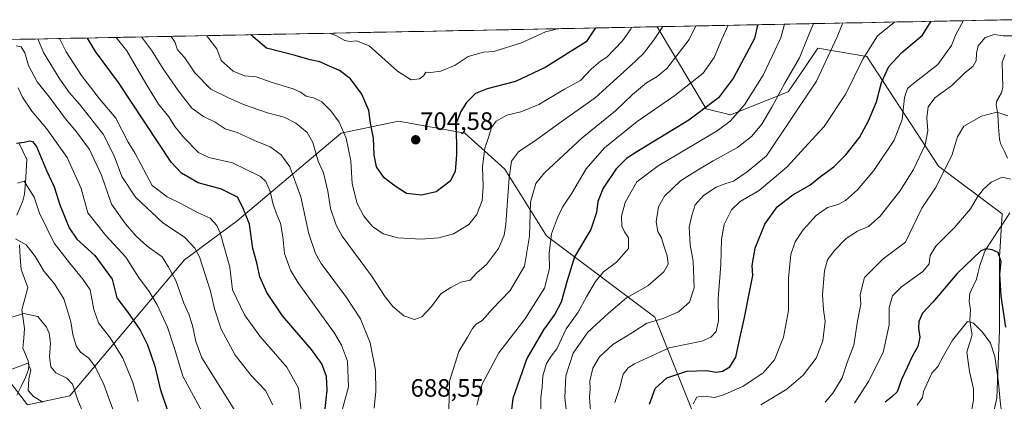
# Model space of a CAD drawing. Units: metres. Extents: x 634602 to 638057, y 4736686 to 4739066.
# Drawn here: x 635401 to 635793, y 4738871 to 4739023 of the extents above; entities that cross this region are included whole.
import ezdxf
from ezdxf.enums import TextEntityAlignment as Align

# ---------------------------------------------------------------- set-up
doc = ezdxf.new("R2010")
doc.units = ezdxf.units.M
doc.header["$MEASUREMENT"] = 0
for name, color, linetype, lineweight in [('Arbolado forestal CxS', 92, 'Continuous', 0), ('Carátula', 7, 'Continuous', 5), ('Corriente natural lineal', 142, 'Continuous', 13), ('Curva de nivel maestra', 36, 'Continuous', 30), ('Curva de nivel normal', 36, 'Continuous', 0), ('Matorral CxS', 135, 'Continuous', 0), ('Municipio CxS', 142, 'Continuous', 0), ('Punto de cota en terreno', 7, 'Continuous', 0), ('Rótulo de punto de cota en terreno', 19, 'Continuous', 0)]:
    doc.layers.add(name, color=color, linetype=linetype, lineweight=lineweight)
doc.styles.add('Arial', font='txt', dxfattribs={"height": 0.2})

# ---------------------------------------------------------------- blocks, each defined once
blk = doc.blocks.new('*U151')
at = {"layer": 'Arbolado forestal CxS', "color": 92, "linetype": 'Continuous', "lineweight": 0}
blk.add_polyline3d([(635796.07, 4738657.92, 601.63), (635787.95, 4738657.09, 599.3), (635787.95, 4738657.09, 599.3), (635792.78, 4738699.8, 603.26), (635792.78, 4738743.57, 605.96), (635781.96, 4738747.33, 603.91), (635765.13, 4738792.19, 607.42), (635770.72, 4738812.73, 610.28), (635784.49, 4738835.49, 617.03), (635785.24, 4738849.49, 616.96), (635790.25, 4738871.8, 620.72), (635791.33, 4738898.83, 624.04), (635791.34, 4738928.02, 626.06), (635792.42, 4738945.31, 627.16), (635767.02, 4738964.23, 634.72), (635738.4, 4739008.02, 652.39), (635718.96, 4739011.26, 660.82), (635713.72, 4739003.65, 661.32), (635707.07, 4738993.96, 661.33), (635684.05, 4738984.69, 668.89), (635674.44, 4738987.09, 672.93), (635654.84, 4739019.86, 689.12), (635793.73, 4739022.61, 640.87)], dxfattribs=at)
blk = doc.blocks.new('*U155')
at = {"layer": 'Matorral CxS', "color": 135, "linetype": 'Continuous', "lineweight": 0}
for points in [[(635691.36, 4738810.4, 635.26), (635653.99, 4738904.08, 658.79), (635610.71, 4738936.56, 679.38), (635594.15, 4738963.04, 689.39), (635578.25, 4738977.47, 697.37), (635551.8, 4738982.28, 704.06), (635549.22, 4738981.74, 703.44), (635528.95, 4738977.47, 694.99), (635487.51, 4738942.53, 673.61), (635466.43, 4738926.94, 662.95), (635420.74, 4738872.8, 634.44), (635403.91, 4738869.19, 627.21), (635395.49, 4738880.02, 628.23)], [(635342.55, 4739013.69, 684.39), (635654.84, 4739019.86, 689.12), (635674.44, 4738987.09, 672.93), (635684.05, 4738984.69, 668.89), (635707.07, 4738993.96, 661.33), (635713.72, 4739003.65, 661.32), (635718.96, 4739011.26, 660.82), (635738.4, 4739008.02, 652.39), (635767.02, 4738964.23, 634.72), (635792.42, 4738945.31, 627.16), (635791.34, 4738928.02, 626.06), (635791.33, 4738898.83, 624.04), (635790.25, 4738871.8, 620.72), (635785.24, 4738849.49, 616.96)]]:
    blk.add_polyline3d(points, dxfattribs=at)
blk = doc.blocks.new('*U170')
at = {"layer": 'Curva de nivel normal', "color": 36, "linetype": 'Continuous', "lineweight": 0}
for points in [[(635796.73, 4739016.27, 640), (635792.82, 4739016.21, 640), (635789.26, 4739016.7, 640), (635785.57, 4739015.58, 640), (635782.86, 4739012.31, 640), (635782.12, 4739009.34, 640), (635782.09, 4739006.31, 640), (635780.82, 4739004.08, 640), (635777.44, 4739001.41, 640), (635772.2, 4738996.28, 640), (635765.62, 4738991.57, 640), (635762.89, 4738987.89, 640), (635762.4, 4738983.5, 640), (635762.77, 4738978.36, 640), (635761.73, 4738972.76, 640), (635757.09, 4738962.94, 640), (635751.63, 4738954.27, 640), (635743.72, 4738944.36, 640), (635739.1, 4738940.27, 640), (635734.7, 4738938.38, 640), (635730.24, 4738935.5, 640), (635725.37, 4738930.55, 640), (635722.78, 4738926.93, 640), (635721.56, 4738922.55, 640), (635720.8, 4738913.18, 640), (635721.18, 4738907.02, 640), (635721.81, 4738902.54, 640), (635720.96, 4738894.72, 640), (635718.29, 4738887.74, 640), (635713.09, 4738881.03, 640), (635706.59, 4738875.47, 640), (635696.2, 4738869.14, 640)], [(635439.56, 4738863.08, 640), (635434.36, 4738877.22, 640), (635431.05, 4738884.19, 640), (635428.29, 4738887.78, 640), (635425.04, 4738890.19, 640), (635423.24, 4738892.64, 640), (635421.97, 4738897.19, 640), (635421.13, 4738902.28, 640), (635419.54, 4738907.5, 640), (635418.37, 4738911.41, 640), (635414.67, 4738917.46, 640), (635410.52, 4738922.32, 640), (635407.06, 4738928.2, 640), (635403.38, 4738932.92, 640), (635399.12, 4738935.29, 640)]]:
    blk.add_polyline3d(points, dxfattribs=at)
blk = doc.blocks.new('*U171')
at = {"layer": 'Curva de nivel normal', "color": 36, "linetype": 'Continuous', "lineweight": 0}
for points in [[(635395.58, 4738903.44, 635), (635402.4, 4738905.56, 635), (635407.99, 4738904.34, 635), (635411.4, 4738900.1, 635), (635412.58, 4738897.79, 635), (635413.01, 4738893.74, 635), (635412.69, 4738888.34, 635), (635413.14, 4738884.38, 635), (635415.2, 4738881.94, 635), (635419.5, 4738879.75, 635), (635421.82, 4738877.44, 635), (635423.81, 4738871.4, 635), (635428.34, 4738860.3, 635)], [(635721.81, 4738870.26, 635), (635724.91, 4738873.77, 635), (635728.62, 4738879.93, 635), (635730.66, 4738886.09, 635), (635733.24, 4738892.96, 635), (635734.78, 4738902.58, 635), (635736.13, 4738909.3, 635), (635735.85, 4738913.09, 635), (635737.55, 4738919.98, 635), (635745.03, 4738927.31, 635), (635753.86, 4738933.98, 635), (635756.91, 4738940.37, 635), (635760.44, 4738947.54, 635), (635765.78, 4738955.7, 635), (635772.4, 4738968.49, 635), (635774.65, 4738976.02, 635), (635777.1, 4738980.25, 635), (635784.14, 4738984.18, 635), (635790.26, 4738985.79, 635), (635794.61, 4738984.32, 635)]]:
    blk.add_polyline3d(points, dxfattribs=at)
blk = doc.blocks.new('*U174')
at = {"layer": 'Curva de nivel normal', "color": 36, "linetype": 'Continuous', "lineweight": 0}
blk.add_polyline3d([(635657.09, 4739019.9, 690), (635653.38, 4739014.43, 690), (635649.41, 4739009.2, 690), (635644.35, 4739004.41, 690), (635637.46, 4738998.21, 690), (635630.19, 4738991.47, 690), (635617.48, 4738982.69, 690), (635606.93, 4738974.98, 690), (635599.58, 4738969.98, 690), (635596.76, 4738966.28, 690), (635595.88, 4738959.68, 690), (635594.6, 4738941.24, 690), (635593.85, 4738936.85, 690), (635591.65, 4738931.45, 690), (635586.86, 4738925.11, 690), (635582.97, 4738921.78, 690), (635580.38, 4738918.84, 690), (635576.64, 4738918.04, 690), (635572.61, 4738915.92, 690), (635568.7, 4738913.37, 690), (635564.96, 4738908.37, 690), (635561.03, 4738904.31, 690), (635558.15, 4738903.2, 690), (635553.86, 4738904.63, 690), (635549.48, 4738908.34, 690), (635546.42, 4738912.28, 690), (635540.97, 4738920.6, 690), (635529.38, 4738936.44, 690), (635526.92, 4738940.82, 690), (635524.69, 4738947.4, 690), (635523.59, 4738954.34, 690), (635521.87, 4738961.62, 690), (635519.81, 4738966.29, 690), (635517.62, 4738973.76, 690), (635515.34, 4738977.77, 690), (635510.82, 4738981.42, 690), (635506.21, 4738983.8, 690), (635499.59, 4738985.57, 690), (635489.94, 4738988.83, 690), (635483.98, 4738991.55, 690), (635476.96, 4738994.98, 690), (635470.64, 4739001.43, 690), (635466.63, 4739007.42, 690), (635463.71, 4739010.68, 690), (635462.63, 4739013.87, 690), (635461.2, 4739016.03, 690)], dxfattribs=at)
blk = doc.blocks.new('*U176')
at = {"layer": 'Curva de nivel normal', "color": 36, "linetype": 'Continuous', "lineweight": 0}
for points in [[(635717.15, 4739021.09, 665), (635714.92, 4739015.65, 665), (635711.65, 4739007.53, 665), (635705.71, 4738997.4, 665), (635700.6, 4738987.84, 665), (635696.6, 4738981.01, 665), (635692.51, 4738976.18, 665), (635686.91, 4738971.76, 665), (635677.15, 4738966.42, 665), (635670.29, 4738962.29, 665), (635664.21, 4738958.46, 665), (635657.75, 4738952.34, 665), (635655.44, 4738948.15, 665), (635654.42, 4738942.16, 665), (635655.18, 4738938.32, 665), (635656.56, 4738935.76, 665), (635657.62, 4738932.18, 665), (635658.9, 4738928.58, 665), (635659.22, 4738925.22, 665), (635657.58, 4738922.24, 665), (635651.2, 4738916.6, 665), (635642.64, 4738911.76, 665), (635635.51, 4738905.76, 665), (635627.28, 4738898.09, 665), (635621.4, 4738889.76, 665), (635618.42, 4738880.76, 665), (635618.04, 4738872.09, 665), (635619.62, 4738858.1, 665)], [(635501.62, 4738869.11, 665), (635498.79, 4738874.94, 665), (635493, 4738880.88, 665), (635486.63, 4738889.02, 665), (635481.02, 4738899.3, 665), (635478.4, 4738907.38, 665), (635476.89, 4738914.42, 665), (635472.42, 4738928.13, 665), (635470.57, 4738931.57, 665), (635466.44, 4738935.93, 665), (635457.89, 4738941.7, 665), (635446.88, 4738951.91, 665), (635441.5, 4738960.2, 665), (635438.4, 4738968.35, 665), (635434.01, 4738977.06, 665), (635424.55, 4738989.01, 665), (635420.57, 4738993.55, 665), (635416.84, 4738999.02, 665), (635410.2, 4739009.62, 665), (635408.05, 4739014.98, 665)]]:
    blk.add_polyline3d(points, dxfattribs=at)
blk = doc.blocks.new('*U177')
at = {"layer": 'Curva de nivel normal', "color": 36, "linetype": 'Continuous', "lineweight": 0}
for points in [[(635670.3, 4739020.17, 685), (635667.58, 4739014.71, 685), (635658.67, 4739003.25, 685), (635654.9, 4739000.08, 685), (635650.59, 4738997.54, 685), (635644.99, 4738992.85, 685), (635638.27, 4738986.28, 685), (635624.93, 4738975.61, 685), (635617.6, 4738968.66, 685), (635609.93, 4738961.64, 685), (635606.49, 4738957.36, 685), (635604.44, 4738949.92, 685), (635603.93, 4738936.4, 685), (635601.95, 4738924.39, 685), (635596.29, 4738914.68, 685), (635589.3, 4738907.39, 685), (635585.06, 4738902.8, 685), (635582.76, 4738901.3, 685), (635581.25, 4738899.64, 685), (635579.28, 4738896.09, 685), (635575.88, 4738890.42, 685), (635572.12, 4738878.64, 685), (635571.77, 4738866.83, 685)], [(635542.01, 4738867.85, 685), (635542.75, 4738874.68, 685), (635542.61, 4738883.03, 685), (635540.45, 4738893.93, 685), (635536.66, 4738903.5, 685), (635531.06, 4738911.98, 685), (635520.92, 4738925.55, 685), (635518.63, 4738929.55, 685), (635516, 4738937.31, 685), (635512.85, 4738952.12, 685), (635508.48, 4738963.96, 685), (635505.06, 4738968.87, 685), (635500.56, 4738972.04, 685), (635494.35, 4738974.5, 685), (635487.42, 4738977.67, 685), (635482.68, 4738979.18, 685), (635478.65, 4738981.79, 685), (635474.09, 4738984.14, 685), (635469.39, 4738987.47, 685), (635463.96, 4738994.46, 685), (635457.98, 4739003.14, 685), (635453.3, 4739010.48, 685), (635449.28, 4739015.8, 685)]]:
    blk.add_polyline3d(points, dxfattribs=at)
blk = doc.blocks.new('*U180')
at = {"layer": 'Curva de nivel normal', "color": 36, "linetype": 'Continuous', "lineweight": 0}
blk.add_polyline3d([(635644.75, 4739019.66, 695), (635644.31, 4739018.8, 695), (635641.1, 4739014.19, 695), (635634.83, 4739007.69, 695), (635632.27, 4739006.12, 695), (635628.6, 4739002.98, 695), (635624.35, 4738998.45, 695), (635617.93, 4738994.98, 695), (635607.68, 4738988.84, 695), (635600.6, 4738986, 695), (635594.9, 4738984.6, 695), (635590.76, 4738982.2, 695), (635588.79, 4738979.65, 695), (635587.75, 4738976.06, 695), (635586.16, 4738971.49, 695), (635585.29, 4738964.21, 695), (635585.55, 4738956.03, 695), (635585.08, 4738950.56, 695), (635583.03, 4738945.03, 695), (635579.8, 4738941.04, 695), (635573.68, 4738937.35, 695), (635567.88, 4738935.7, 695), (635560.78, 4738935.18, 695), (635551.57, 4738935.72, 695), (635545.66, 4738937.27, 695), (635541.45, 4738940.24, 695), (635538, 4738944.42, 695), (635535.28, 4738949.44, 695), (635533.31, 4738957.2, 695), (635532.74, 4738966.42, 695), (635530.88, 4738975.5, 695), (635528.08, 4738981.81, 695), (635524.82, 4738986.37, 695), (635521.23, 4738989.95, 695), (635518.33, 4738991.42, 695), (635514.95, 4738992.16, 695), (635512.74, 4738993.84, 695), (635509.74, 4738995.14, 695), (635501.44, 4738997.67, 695), (635495.1, 4738999.85, 695), (635490.33, 4739000.34, 695), (635485.86, 4739002.15, 695), (635481.04, 4739006.34, 695), (635479.39, 4739010.99, 695), (635475.22, 4739016.31, 695)], dxfattribs=at)
blk = doc.blocks.new('*U185')
at = {"layer": 'Curva de nivel normal', "color": 36, "linetype": 'Continuous', "lineweight": 0}
for points in [[(635396.57, 4738883.05, 630), (635404.06, 4738885.83, 630), (635405.19, 4738883.14, 630), (635404.47, 4738879.4, 630), (635404.2, 4738874.84, 630), (635406.3, 4738872.56, 630), (635410.06, 4738870.22, 630)], [(635733.51, 4738869.86, 630), (635739.14, 4738878.53, 630), (635744.95, 4738890.09, 630), (635747.36, 4738901.09, 630), (635747.38, 4738907.92, 630), (635748.65, 4738912.58, 630), (635752.26, 4738916.2, 630), (635760.72, 4738922.35, 630), (635763.3, 4738925.37, 630), (635763.72, 4738928.75, 630), (635765.95, 4738932.36, 630), (635773.36, 4738939.9, 630), (635779.78, 4738947.29, 630), (635782.59, 4738952.1, 630), (635784.78, 4738955.05, 630), (635788.01, 4738957.96, 630), (635792.35, 4738959.92, 630), (635795.85, 4738959.08, 630)]]:
    blk.add_polyline3d(points, dxfattribs=at)
blk = doc.blocks.new('*U189')
at = {"layer": 'Curva de nivel normal', "color": 36, "linetype": 'Continuous', "lineweight": 0}
for points in [[(635728.94, 4739021.33, 660), (635728.56, 4739020.71, 660), (635726.66, 4739015.88, 660), (635718.42, 4738998.16, 660), (635698.41, 4738968.47, 660), (635690.76, 4738962.01, 660), (635685.26, 4738958.35, 660), (635682.27, 4738957.4, 660), (635678.34, 4738955.86, 660), (635673.4, 4738952.58, 660), (635670.05, 4738948.87, 660), (635668.76, 4738944.59, 660), (635667.7, 4738939.96, 660), (635668.09, 4738932.88, 660), (635669.29, 4738926.42, 660), (635669.58, 4738915.76, 660), (635667.79, 4738910.09, 660), (635663.38, 4738906.26, 660), (635656.81, 4738903.46, 660), (635650.78, 4738901.67, 660), (635644.99, 4738897.96, 660), (635637.26, 4738893.18, 660), (635631.96, 4738888.28, 660), (635629.28, 4738883.76, 660), (635628.07, 4738878.72, 660), (635628.15, 4738875.59, 660), (635627.9, 4738872.05, 660), (635628.27, 4738866.98, 660)], [(635488.58, 4738863.74, 660), (635473.37, 4738887.84, 660), (635470.94, 4738894.41, 660), (635469.65, 4738900.79, 660), (635468.21, 4738905.36, 660), (635466.22, 4738909.7, 660), (635463, 4738918.76, 660), (635460.07, 4738924.09, 660), (635457.54, 4738928.16, 660), (635451.64, 4738932.45, 660), (635447.01, 4738936.48, 660), (635442.94, 4738941.37, 660), (635437.42, 4738949.09, 660), (635433.41, 4738960.73, 660), (635428.56, 4738970.9, 660), (635423.44, 4738977.99, 660), (635418.98, 4738983.17, 660), (635413.12, 4738991.26, 660), (635407.68, 4738997.93, 660), (635404.31, 4739004.46, 660), (635402.8, 4739009.48, 660), (635401.4, 4739011.84, 660), (635399.4, 4739012.3, 660)]]:
    blk.add_polyline3d(points, dxfattribs=at)
blk = doc.blocks.new('*U191')
at = {"layer": 'Curva de nivel normal', "color": 36, "linetype": 'Continuous', "lineweight": 0}
for points in [[(635776.95, 4739022.28, 645), (635773.95, 4739016.81, 645), (635772.27, 4739012.32, 645), (635766.71, 4739004.75, 645), (635756.48, 4738996.9, 645), (635754.73, 4738995.24, 645), (635753.51, 4738991.67, 645), (635752.5, 4738982.9, 645), (635749.29, 4738974.61, 645), (635741.26, 4738962.56, 645), (635734.72, 4738954.8, 645), (635729.94, 4738950.63, 645), (635727.04, 4738949.08, 645), (635722.75, 4738947.8, 645), (635718.26, 4738944.63, 645), (635713.11, 4738938.93, 645), (635709.91, 4738934.17, 645), (635708.12, 4738929.13, 645), (635707.19, 4738919.59, 645), (635707.21, 4738906.8, 645), (635705.2, 4738896.09, 645), (635701.65, 4738887.09, 645), (635697.01, 4738881.76, 645), (635689.12, 4738876.58, 645), (635681.68, 4738873.31, 645), (635677.93, 4738872.08, 645), (635673.27, 4738872.61, 645), (635670.69, 4738872.25, 645), (635669.22, 4738869.51, 645)], [(635448.04, 4738870.52, 645), (635445.91, 4738878.12, 645), (635441.94, 4738887.73, 645), (635436.82, 4738895.9, 645), (635432.16, 4738901.79, 645), (635430.3, 4738907.15, 645), (635428.81, 4738915.01, 645), (635426, 4738919.22, 645), (635420.59, 4738925.78, 645), (635414.48, 4738933.63, 645), (635408.71, 4738945.51, 645), (635406.52, 4738951.98, 645), (635404.3, 4738955.57, 645), (635402.53, 4738958.32, 645), (635399.95, 4738957.58, 645)]]:
    blk.add_polyline3d(points, dxfattribs=at)
blk = doc.blocks.new('*U195')
at = {"layer": 'Curva de nivel normal', "color": 36, "linetype": 'Continuous', "lineweight": 0}
blk.add_polyline3d([(635614.7, 4739019.07, 705), (635614.19, 4739018.74, 705), (635610.35, 4739017.86, 705), (635600.81, 4739013.39, 705), (635589.77, 4739009.96, 705), (635585.64, 4739009.7, 705), (635579.51, 4739008.02, 705), (635574.3, 4739004.57, 705), (635568.68, 4739002.18, 705), (635564.51, 4739001.66, 705), (635562.7, 4739001.71, 705), (635561.72, 4739000.24, 705), (635560.18, 4738999.06, 705), (635556.8, 4738998.74, 705), (635551.32, 4739002.09, 705), (635540.05, 4739012.19, 705), (635535.04, 4739014.22, 705), (635532.44, 4739013.99, 705), (635530.4, 4739014.36, 705), (635526.73, 4739016.36, 705), (635524.21, 4739017.28, 705)], dxfattribs=at)
blk = doc.blocks.new('*U196')
at = {"layer": 'Curva de nivel normal', "color": 36, "linetype": 'Continuous', "lineweight": 0}
for points in [[(635400.14, 4738995.56, 655), (635401.91, 4738991.82, 655), (635405.58, 4738986.22, 655), (635411.45, 4738979.24, 655), (635419.71, 4738967.72, 655), (635425.32, 4738955.43, 655), (635427.94, 4738945.74, 655), (635435.06, 4738936.66, 655), (635443.06, 4738928.05, 655), (635448.1, 4738920.04, 655), (635452.36, 4738914.4, 655), (635455.62, 4738909.03, 655), (635459.71, 4738900.08, 655), (635462.47, 4738891.6, 655), (635465.85, 4738880.66, 655), (635473.56, 4738866.4, 655)], [(635638.05, 4738870.14, 655), (635639.8, 4738875.66, 655), (635641.35, 4738881.38, 655), (635643.27, 4738883.97, 655), (635645.84, 4738885.55, 655), (635659.7, 4738891.85, 655), (635672.75, 4738894.58, 655), (635676.31, 4738896.15, 655), (635678.43, 4738898.36, 655), (635679.3, 4738902.76, 655), (635679.15, 4738911.48, 655), (635680.2, 4738925.1, 655), (635680.57, 4738935.19, 655), (635681.65, 4738941.09, 655), (635684.46, 4738946.86, 655), (635687.96, 4738950.22, 655), (635695.52, 4738954.6, 655), (635706.73, 4738963.97, 655), (635715.01, 4738973.18, 655), (635721.4, 4738980.06, 655), (635730.14, 4738993.11, 655), (635736.88, 4739007, 655), (635742.75, 4739016.2, 655), (635749.52, 4739021.73, 655)]]:
    blk.add_polyline3d(points, dxfattribs=at)
blk = doc.blocks.new('*U201')
at = {"layer": 'Curva de nivel normal', "color": 36, "linetype": 'Continuous', "lineweight": 0}
blk.add_polyline3d([(635792.47, 4738863.19, 620), (635791.54, 4738870.68, 620), (635790.96, 4738878, 620), (635789.46, 4738888.44, 620), (635787.69, 4738893.72, 620), (635784.6, 4738898.14, 620), (635780.95, 4738901.76, 620), (635778.59, 4738902.36, 620), (635772.59, 4738894.88, 620), (635769, 4738888.72, 620), (635766.78, 4738884.44, 620), (635764.31, 4738881.76, 620), (635761.1, 4738874.52, 620), (635760.58, 4738872.11, 620), (635758.51, 4738869.08, 620)], dxfattribs=at)
blk = doc.blocks.new('*U202')
at = {"layer": 'Curva de nivel normal', "color": 36, "linetype": 'Continuous', "lineweight": 0}
for points in [[(635683.16, 4739020.42, 680), (635680.66, 4739014.97, 680), (635677.64, 4739007.56, 680), (635673.19, 4739001.42, 680), (635661.93, 4738992.43, 680), (635646.93, 4738982.1, 680), (635633.93, 4738971.58, 680), (635626.6, 4738963.24, 680), (635620.93, 4738953.49, 680), (635617.08, 4738948.01, 680), (635615.15, 4738943.68, 680), (635612.71, 4738937.38, 680), (635611.84, 4738929.66, 680), (635611.97, 4738923.46, 680), (635610.02, 4738915.71, 680), (635602.12, 4738903.32, 680), (635591.8, 4738889.95, 680), (635585.14, 4738877.42, 680), (635583.02, 4738869.09, 680)], [(635529.28, 4738867.1, 680), (635531.83, 4738876.31, 680), (635531.39, 4738886.54, 680), (635529.1, 4738893.01, 680), (635526.21, 4738897.69, 680), (635511.8, 4738917.75, 680), (635508.75, 4738922.84, 680), (635506.3, 4738929.48, 680), (635505.62, 4738936.13, 680), (635504.79, 4738941.6, 680), (635503.4, 4738944.62, 680), (635501.76, 4738949.05, 680), (635500.62, 4738954.25, 680), (635498.84, 4738958.12, 680), (635496.78, 4738960.17, 680), (635485.6, 4738965.67, 680), (635476.11, 4738967.68, 680), (635472.01, 4738969.76, 680), (635466.02, 4738975.82, 680), (635462.58, 4738980.04, 680), (635460.18, 4738983.97, 680), (635456.15, 4738988.94, 680), (635451.1, 4738997.24, 680), (635443.49, 4739010.28, 680), (635439.25, 4739015.6, 680)]]:
    blk.add_polyline3d(points, dxfattribs=at)
blk = doc.blocks.new('*U209')
at = {"layer": 'Curva de nivel normal', "color": 36, "linetype": 'Continuous', "lineweight": 0}
for points in [[(635705.61, 4739020.86, 670), (635704.2, 4739015.44, 670), (635697.16, 4739000.58, 670), (635689.7, 4738988.75, 670), (635683.96, 4738982.28, 670), (635678.75, 4738978.43, 670), (635655.3, 4738964.48, 670), (635646.76, 4738958.1, 670), (635642.15, 4738949.76, 670), (635640.64, 4738944.42, 670), (635640.78, 4738940.42, 670), (635641.82, 4738938.09, 670), (635643.51, 4738935.7, 670), (635643.45, 4738931.43, 670), (635638.66, 4738926.06, 670), (635633.53, 4738922.16, 670), (635630.3, 4738918.35, 670), (635626.69, 4738912.24, 670), (635623.37, 4738906.09, 670), (635618.67, 4738899.42, 670), (635614.94, 4738891.55, 670), (635612.63, 4738888.6, 670), (635610.75, 4738885.62, 670), (635609.34, 4738880.72, 670), (635608.98, 4738876.16, 670), (635608.51, 4738872.09, 670), (635608.48, 4738867.43, 670)], [(635513.05, 4738865.78, 670), (635511.9, 4738875.86, 670), (635507.28, 4738884.16, 670), (635496.48, 4738896.6, 670), (635490.39, 4738905.07, 670), (635485.65, 4738914.94, 670), (635484.48, 4738924.04, 670), (635480.71, 4738937.68, 670), (635479.3, 4738940.65, 670), (635476.66, 4738943.54, 670), (635471.91, 4738945.64, 670), (635464.96, 4738949.46, 670), (635459.54, 4738952.04, 670), (635453.53, 4738956.56, 670), (635446.78, 4738969.34, 670), (635444.08, 4738973.9, 670), (635439.07, 4738983.4, 670), (635432.61, 4738991.14, 670), (635425.38, 4739000.37, 670), (635419.29, 4739009.8, 670), (635416.66, 4739015.15, 670)]]:
    blk.add_polyline3d(points, dxfattribs=at)
blk = doc.blocks.new('*U213')
at = {"layer": 'Curva de nivel maestra', "color": 36, "linetype": 'Continuous', "lineweight": 30}
blk.add_polyline3d([(635793.84, 4738900.09, 625), (635791.94, 4738912.48, 625), (635791.52, 4738921.22, 625), (635791.96, 4738926.17, 625), (635790.85, 4738929.83, 625), (635788.42, 4738930.99, 625), (635785.9, 4738931.36, 625), (635783.92, 4738930.52, 625), (635774.45, 4738921.51, 625), (635764.74, 4738910.09, 625), (635760.6, 4738905.76, 625), (635759.14, 4738902.42, 625), (635759.04, 4738899.76, 625), (635759.64, 4738896.17, 625), (635758.74, 4738892.42, 625), (635756.36, 4738888.17, 625), (635754.53, 4738884.01, 625), (635752.3, 4738879.33, 625), (635750.51, 4738874.3, 625), (635748.48, 4738872.33, 625), (635745.72, 4738870.18, 625)], dxfattribs=at)
blk = doc.blocks.new('*U215')
at = {"layer": 'Curva de nivel maestra', "color": 36, "linetype": 'Continuous', "lineweight": 30}
blk.add_polyline3d([(635630.25, 4739019.37, 700), (635626.64, 4739013.9, 700), (635610.27, 4739003.6, 700), (635598.4, 4738998.03, 700), (635587.13, 4738995.11, 700), (635582.41, 4738993.29, 700), (635578.94, 4738989.72, 700), (635576.56, 4738986.04, 700), (635574.81, 4738981.42, 700), (635574.89, 4738968.76, 700), (635574.36, 4738962.18, 700), (635572.31, 4738958.32, 700), (635566.78, 4738954.06, 700), (635560.91, 4738952.73, 700), (635555.02, 4738953.46, 700), (635550.48, 4738956.38, 700), (635546.12, 4738959.67, 700), (635543.06, 4738964, 700), (635542.02, 4738968.69, 700), (635541.78, 4738975.39, 700), (635540.64, 4738981.45, 700), (635539.98, 4738986.45, 700), (635537.21, 4738993.01, 700), (635532.63, 4738999.16, 700), (635528.31, 4739002.38, 700), (635523.55, 4739004.42, 700), (635520.41, 4739005.88, 700), (635516.57, 4739006.7, 700), (635510.52, 4739008.39, 700), (635499.16, 4739011.38, 700), (635492.95, 4739016.66, 700)], dxfattribs=at)
blk = doc.blocks.new('*U219')
at = {"layer": 'Curva de nivel maestra', "color": 36, "linetype": 'Continuous', "lineweight": 30}
for points in [[(635694.96, 4739020.65, 675), (635694.92, 4739020.49, 675), (635693.64, 4739015.23, 675), (635685.35, 4738999.52, 675), (635679.3, 4738991.55, 675), (635667.56, 4738982.62, 675), (635646.81, 4738970.06, 675), (635642.69, 4738967.31, 675), (635638.51, 4738963.19, 675), (635633.36, 4738955.5, 675), (635631.17, 4738950.19, 675), (635630.75, 4738945.76, 675), (635628.41, 4738939.02, 675), (635621.87, 4738928.16, 675), (635618.92, 4738918.2, 675), (635616.68, 4738910.04, 675), (635614.15, 4738905.32, 675), (635609.51, 4738899.05, 675), (635602.94, 4738887.59, 675), (635597.35, 4738871.64, 675), (635595.3, 4738855.14, 675)], [(635522.37, 4738866.34, 675), (635523.38, 4738875.01, 675), (635523.04, 4738880.42, 675), (635521.24, 4738885.55, 675), (635517.06, 4738891.26, 675), (635505.54, 4738904.59, 675), (635499.23, 4738913.93, 675), (635496.48, 4738920.13, 675), (635495.29, 4738925.76, 675), (635493.76, 4738931.46, 675), (635492.33, 4738941.23, 675), (635489.68, 4738947.8, 675), (635487.58, 4738951.97, 675), (635481.28, 4738955.09, 675), (635471.98, 4738957.71, 675), (635465.27, 4738961.49, 675), (635461.14, 4738965.95, 675), (635440.19, 4738997.67, 675), (635431.02, 4739010.04, 675), (635427.83, 4739015.37, 675)]]:
    blk.add_polyline3d(points, dxfattribs=at)
blk = doc.blocks.new('*U220')
at = {"layer": 'Curva de nivel maestra', "color": 36, "linetype": 'Continuous', "lineweight": 30}
for points in [[(635399.51, 4738973.42, 650), (635402.62, 4738973.8, 650), (635404.88, 4738974.4, 650), (635405.91, 4738974.18, 650), (635407.5, 4738972.15, 650), (635411.49, 4738962.54, 650), (635414.56, 4738956.03, 650), (635416.75, 4738948.83, 650), (635420.43, 4738939.66, 650), (635423.6, 4738935.21, 650), (635430.7, 4738928.64, 650), (635437.69, 4738919.24, 650), (635439.54, 4738911.86, 650), (635443.7, 4738906.23, 650), (635448.86, 4738898.9, 650), (635451.71, 4738893.15, 650), (635454.64, 4738884.64, 650), (635456.78, 4738875.59, 650), (635459.79, 4738866.58, 650)], [(635651.82, 4738869.41, 650), (635654.12, 4738875.67, 650), (635658.8, 4738879.93, 650), (635666.68, 4738882.62, 650), (635674.54, 4738882.87, 650), (635678.4, 4738882.22, 650), (635680.92, 4738882.53, 650), (635683.84, 4738884.35, 650), (635686.28, 4738888.13, 650), (635687.64, 4738895.02, 650), (635689.65, 4738903.92, 650), (635691.78, 4738914.75, 650), (635693.04, 4738920.68, 650), (635692.74, 4738924.7, 650), (635693.92, 4738931.58, 650), (635697.8, 4738941.24, 650), (635702.78, 4738948.02, 650), (635708.92, 4738952.81, 650), (635715.72, 4738956.73, 650), (635719.95, 4738960.22, 650), (635725.24, 4738964.09, 650), (635730.05, 4738968.76, 650), (635735.49, 4738975.76, 650), (635739.14, 4738982.37, 650), (635742.28, 4738989.9, 650), (635744.35, 4738997.7, 650), (635747.18, 4739004.07, 650), (635752.41, 4739009.53, 650), (635760.71, 4739016.55, 650), (635764.038604, 4739022.019935, 650)]]:
    blk.add_polyline3d(points, dxfattribs=at)
blk = doc.blocks.new('5PATER')
at = {"layer": 'Carátula', "linetype": 'Continuous', "lineweight": 5}
h = blk.add_hatch(color=250, dxfattribs=at)
edge = h.paths.add_edge_path()
edge.add_ellipse((0, 0.01), major_axis=(-1.33, -1.34), ratio=0.999422, start_angle=0, end_angle=360)

msp = doc.modelspace()

# ---------------------------------------------------------------- linework, layer by layer
at = {"layer": 'Arbolado forestal CxS', "color": 92, "linetype": 'Continuous', "lineweight": 0}
for points in [[(635793.73, 4739022.61, 640.87), (635654.84, 4739019.86, 689.12)], [(635654.84, 4739019.86, 689.12), (635674.44, 4738987.09, 672.93), (635684.05, 4738984.69, 668.89), (635707.07, 4738993.96, 661.33), (635713.72, 4739003.65, 661.32), (635718.96, 4739011.26, 660.82), (635738.4, 4739008.02, 652.39), (635767.02, 4738964.23, 634.72), (635792.42, 4738945.31, 627.16), (635791.34, 4738928.02, 626.06), (635791.33, 4738898.83, 624.04), (635790.25, 4738871.8, 620.72), (635785.24, 4738849.49, 616.96), (635784.49, 4738835.49, 617.03), (635770.72, 4738812.73, 610.28), (635765.13, 4738792.19, 607.42), (635781.96, 4738747.33, 603.91), (635792.78, 4738743.57, 605.96), (635792.78, 4738699.8, 603.26), (635787.95, 4738657.09, 599.3)]]:
    msp.add_polyline3d(points, dxfattribs=at)
at = {"layer": 'Corriente natural lineal', "color": 142, "linetype": 'Continuous', "lineweight": 13}
for points in [[(635793.59, 4739008.8, 638.67), (635792.4, 4739005.7, 638), (635792.55, 4739000.75, 636.93), (635792.7, 4738995.8, 636.01), (635792.15, 4738993.49, 635.6), (635790.21, 4738990.31, 635.39), (635789.99, 4738988.91, 635.3), (635790.67, 4738984.89, 634.59), (635790.99, 4738980.02, 633.67), (635791.3, 4738975.15, 632.66), (635791.78, 4738973.34, 632.33), (635793.17, 4738970.41, 632.14), (635794.56, 4738967.48, 631.62)], [(635400.43, 4738973.62, 650.23), (635402.03, 4738970.28, 648.8), (635403.63, 4738966.95, 647.73), (635403.33, 4738962.34, 646.25), (635403.04, 4738957.73, 644.94), (635402.74, 4738953.13, 644.2), (635402.02, 4738950.46, 643.75), (635400.83, 4738947.59, 643.21), (635399.64, 4738944.72, 642.33)], [(635795.52, 4738945.75, 627.62), (635793.06, 4738941.99, 627.01), (635790.59, 4738938.24, 626.43), (635788.13, 4738934.48, 625.57), (635785.67, 4738930.72, 624.91), (635784.61, 4738927.74, 624.51), (635783.55, 4738924.76, 623.78), (635782.86, 4738922.04, 623.16), (635782.16, 4738919.32, 622.6), (635780.81, 4738916.41, 622.35), (635779.45, 4738913.51, 622.12), (635779.28, 4738910.49, 621.56), (635779.74, 4738907, 621), (635779.47, 4738902.97, 620.43), (635779.93, 4738900, 619.75), (635780.39, 4738897.03, 619.08), (635779.39, 4738893.62, 618.3), (635778.38, 4738890.21, 617.82), (635778.86, 4738886.35, 617.6), (635779.34, 4738882.49, 617.16), (635780.15, 4738879.04, 616.32), (635780.96, 4738875.58, 615.62), (635781.02, 4738871, 615.09), (635780.34, 4738867.29, 614.99)], [(635400.67, 4738932.88, 638.73), (635401.02, 4738928, 637.91), (635401.37, 4738923.12, 637), (635402.71, 4738919.54, 636.57), (635404.05, 4738915.96, 636.25), (635402.81, 4738911.48, 635.68), (635401.57, 4738907, 635.01), (635402.16, 4738903.32, 634.09), (635402.74, 4738899.63, 632.65), (635402.38, 4738895.69, 631.68), (635402.01, 4738891.76, 630.96), (635403.09, 4738889.23, 630.72), (635404.17, 4738886.7, 630.51), (635404.45, 4738884.97, 630.4), (635404.28, 4738883.23, 630.21), (635403.04, 4738880.02, 629.59), (635401.33, 4738876.53, 628.32), (635399.62, 4738873.03, 627.46)]]:
    msp.add_polyline3d(points, dxfattribs=at)
at = {"layer": 'Matorral CxS', "color": 135, "linetype": 'Continuous', "lineweight": 0}
for points in [[(635654.84, 4739019.86, 689.12), (635342.55, 4739013.69, 684.39)], [(635654.84, 4739019.86, 689.12), (635674.44, 4738987.09, 672.93), (635684.05, 4738984.69, 668.89), (635707.07, 4738993.96, 661.33), (635713.72, 4739003.65, 661.32), (635718.96, 4739011.26, 660.82), (635738.4, 4739008.02, 652.39), (635767.02, 4738964.23, 634.72), (635792.42, 4738945.31, 627.16), (635791.34, 4738928.02, 626.06), (635791.33, 4738898.83, 624.04), (635790.25, 4738871.8, 620.72), (635785.24, 4738849.49, 616.96), (635784.49, 4738835.49, 617.03), (635770.72, 4738812.73, 610.28), (635765.13, 4738792.19, 607.42), (635781.96, 4738747.33, 603.91), (635792.78, 4738743.57, 605.96), (635792.78, 4738699.8, 603.26), (635787.95, 4738657.09, 599.3)], [(635787.95, 4738657.09, 599.3), (635774.43, 4738646.62, 594.44), (635760.32, 4738649.45, 592.31), (635744.13, 4738673.24, 597.65), (635725.51, 4738723.8, 611.02), (635708.1, 4738769.33, 623.38), (635697.57, 4738780.13, 628.05), (635691.36, 4738810.4, 635.26), (635653.99, 4738904.08, 658.79), (635610.71, 4738936.56, 679.38), (635594.15, 4738963.04, 689.39), (635578.25, 4738977.47, 697.37), (635551.8, 4738982.28, 704.06), (635549.22, 4738981.74, 703.44), (635528.95, 4738977.47, 694.99), (635487.51, 4738942.53, 673.61), (635466.43, 4738926.94, 662.95), (635420.74, 4738872.8, 634.44), (635403.91, 4738869.19, 627.21), (635395.49, 4738880.02, 628.23), (635388.08, 4738915.93, 638.31), (635379.55, 4738937.3, 647.95), (635366.38, 4738944.83, 655.67), (635348.27, 4738943.66, 663.45)], [(635787.95, 4738657.09, 599.3), (635774.43, 4738646.62, 594.44), (635760.32, 4738649.45, 592.31), (635744.13, 4738673.24, 597.65), (635725.51, 4738723.8, 611.02), (635708.1, 4738769.33, 623.38), (635697.57, 4738780.13, 628.05), (635691.36, 4738810.4, 635.26), (635653.99, 4738904.08, 658.79), (635610.71, 4738936.56, 679.38), (635594.15, 4738963.04, 689.39), (635578.25, 4738977.47, 697.37), (635551.8, 4738982.28, 704.06), (635549.22, 4738981.74, 703.44), (635528.95, 4738977.47, 694.99), (635487.51, 4738942.53, 673.61), (635466.43, 4738926.94, 662.95), (635420.74, 4738872.8, 634.44), (635403.91, 4738869.19, 627.21), (635395.49, 4738880.02, 628.23), (635388.08, 4738915.93, 638.31), (635379.55, 4738937.3, 647.95), (635366.38, 4738944.83, 655.67), (635348.27, 4738943.66, 663.45)], [(635395.49, 4738880.02, 628.23), (635403.91, 4738869.19, 627.21), (635420.74, 4738872.8, 634.44), (635466.43, 4738926.94, 662.95), (635487.51, 4738942.53, 673.61), (635528.95, 4738977.47, 694.99), (635549.22, 4738981.74, 703.44), (635551.8, 4738982.28, 704.06), (635578.25, 4738977.47, 697.37), (635594.15, 4738963.04, 689.39), (635610.71, 4738936.56, 679.38), (635653.99, 4738904.08, 658.79), (635691.36, 4738810.4, 635.26), (635697.57, 4738780.13, 628.05), (635708.1, 4738769.33, 623.38), (635725.51, 4738723.8, 611.02), (635744.13, 4738673.24, 597.65), (635760.32, 4738649.45, 592.31), (635774.43, 4738646.62, 594.44), (635787.95, 4738657.09, 599.3), (635796.07, 4738657.92, 601.63)]]:
    msp.add_polyline3d(points, dxfattribs=at)
at = {"layer": 'Municipio CxS', "color": 142, "linetype": 'Continuous', "lineweight": 0}
for points in [[(635396.01, 4739014.74, 661.51), (635401.01, 4739014.84, 660.79), (635406, 4739014.94, 663.28), (635410.99, 4739015.04, 666.44), (635415.98, 4739015.14, 669.56), (635420.97, 4739015.24, 671.57), (635425.96, 4739015.33, 673.8), (635430.95, 4739015.43, 676.11), (635435.94, 4739015.53, 678.45), (635440.93, 4739015.63, 680.67), (635445.92, 4739015.73, 682.96), (635450.91, 4739015.83, 685.14), (635455.91, 4739015.93, 687.46), (635460.9, 4739016.03, 689.47), (635465.89, 4739016.12, 691.4), (635470.88, 4739016.22, 693.34), (635475.87, 4739016.32, 694.92), (635480.86, 4739016.42, 696.52), (635485.85, 4739016.52, 697.99), (635490.84, 4739016.62, 699.12), (635495.83, 4739016.72, 700.9), (635500.82, 4739016.81, 701.96), (635505.82, 4739016.91, 702.95), (635510.81, 4739017.01, 703), (635515.8, 4739017.11, 703.52), (635520.79, 4739017.21, 704.27), (635525.78, 4739017.31, 705.02), (635530.77, 4739017.41, 705.68), (635535.76, 4739017.51, 705.77), (635540.75, 4739017.6, 706.31), (635545.74, 4739017.7, 707.23), (635550.73, 4739017.8, 707.95), (635555.72, 4739017.9, 708.6), (635560.71, 4739018, 708.94), (635565.71, 4739018.1, 708.81), (635570.7, 4739018.2, 708.7), (635575.69, 4739018.3, 708.09), (635580.68, 4739018.39, 707.99), (635585.67, 4739018.49, 707.73), (635590.66, 4739018.59, 707.7), (635595.65, 4739018.69, 707.43), (635600.64, 4739018.79, 707.01), (635605.63, 4739018.89, 706.46), (635610.62, 4739018.99, 705.31), (635615.62, 4739019.08, 704.86), (635620.61, 4739019.18, 702.96), (635625.6, 4739019.28, 701.15), (635630.59, 4739019.38, 699.41), (635635.58, 4739019.48, 698.01), (635640.57, 4739019.58, 696.54), (635645.56, 4739019.68, 694.82), (635650.55, 4739019.78, 692.35), (635655.54, 4739019.87, 690.29), (635660.53, 4739019.97, 688.65), (635665.52, 4739020.07, 686.81), (635670.51, 4739020.17, 684.8), (635675.51, 4739020.27, 682.77), (635680.5, 4739020.37, 681.1), (635685.49, 4739020.47, 679.04), (635690.48, 4739020.57, 676.95), (635695.47, 4739020.66, 674.7), (635700.46, 4739020.76, 672.31), (635705.45, 4739020.86, 670.05), (635710.44, 4739020.96, 667.84), (635715.43, 4739021.06, 665.71), (635720.42, 4739021.16, 663.36), (635725.42, 4739021.26, 661.18), (635730.41, 4739021.35, 659.29), (635735.4, 4739021.45, 658.01), (635740.39, 4739021.55, 656.95), (635745.38, 4739021.65, 655.89), (635750.37, 4739021.75, 654.98), (635755.36, 4739021.85, 652.97), (635760.35, 4739021.95, 651.28), (635765.34, 4739022.05, 649.68), (635770.33, 4739022.14, 647.56), (635775.32, 4739022.24, 645.35), (635780.32, 4739022.34, 643), (635785.31, 4739022.44, 641.52), (635790.3, 4739022.54, 641.08), (635795.29, 4739022.64, 640.91)], [(635396.97, 4739014.76, 661.19), (635401.96, 4739014.86, 661.01), (635406.96, 4739014.96, 663.86), (635411.96, 4739015.06, 667.06), (635416.95, 4739015.16, 670.05), (635421.95, 4739015.26, 671.97), (635426.95, 4739015.35, 674.26), (635431.94, 4739015.45, 676.58), (635436.94, 4739015.55, 678.91), (635441.94, 4739015.65, 681.13), (635446.93, 4739015.75, 683.41), (635451.93, 4739015.85, 685.6), (635456.93, 4739015.95, 687.91), (635461.93, 4739016.05, 689.88), (635466.92, 4739016.14, 691.8), (635471.92, 4739016.24, 693.71), (635476.92, 4739016.34, 695.25), (635481.91, 4739016.44, 696.84), (635486.91, 4739016.54, 698.26), (635491.91, 4739016.64, 699.41), (635496.9, 4739016.74, 701.22), (635501.9, 4739016.84, 702.17), (635506.9, 4739016.94, 703.08), (635511.89, 4739017.03, 703.03), (635516.89, 4739017.13, 703.67), (635521.89, 4739017.23, 704.44), (635526.88, 4739017.33, 705.18), (635531.88, 4739017.43, 705.78), (635536.88, 4739017.53, 705.82), (635541.88, 4739017.63, 706.47), (635546.87, 4739017.73, 707.43), (635551.87, 4739017.82, 708.1), (635556.87, 4739017.92, 708.72), (635561.86, 4739018.02, 708.97), (635566.86, 4739018.12, 708.76), (635571.86, 4739018.22, 708.63), (635576.85, 4739018.32, 707.98), (635581.85, 4739018.42, 707.97), (635586.85, 4739018.52, 707.68), (635591.84, 4739018.61, 707.68), (635596.84, 4739018.71, 707.35), (635601.84, 4739018.81, 706.89), (635606.84, 4739018.91, 706.28), (635611.83, 4739019.01, 705.07), (635616.83, 4739019.11, 704.66), (635621.83, 4739019.21, 702.45), (635626.82, 4739019.31, 700.72), (635631.82, 4739019.41, 699), (635636.82, 4739019.5, 697.67), (635641.81, 4739019.6, 696.15), (635646.81, 4739019.7, 694.32), (635651.81, 4739019.8, 691.74), (635656.8, 4739019.9, 689.82), (635661.8, 4739020, 688.23), (635666.8, 4739020.1, 686.32), (635671.79, 4739020.2, 684.27), (635676.79, 4739020.29, 682.28), (635681.79, 4739020.39, 680.66), (635686.79, 4739020.49, 678.48), (635691.78, 4739020.59, 676.39), (635696.78, 4739020.69, 674.09), (635701.78, 4739020.79, 671.68), (635706.77, 4739020.89, 669.46), (635711.77, 4739020.99, 667.26), (635716.77, 4739021.09, 665.13), (635721.76, 4739021.18, 662.73), (635726.76, 4739021.28, 660.62), (635731.76, 4739021.38, 658.84), (635736.75, 4739021.48, 657.71), (635741.75, 4739021.58, 656.66), (635746.75, 4739021.68, 655.61), (635751.75, 4739021.78, 654.68), (635756.74, 4739021.88, 652.35), (635761.74, 4739021.97, 650.86), (635766.74, 4739022.07, 649.19), (635771.73, 4739022.17, 646.93), (635776.73, 4739022.27, 644.72), (635781.73, 4739022.37, 642.38), (635786.72, 4739022.47, 641.22), (635791.72, 4739022.57, 641.02), (635796.72, 4739022.67, 640.93)]]:
    msp.add_polyline3d(points, dxfattribs=at)

# ---------------------------------------------------------------- block references
at = {"layer": 'Arbolado forestal CxS', "color": 92, "linetype": 'Continuous', "lineweight": 0}
msp.add_blockref('*U151', (0, 0), dxfattribs=at)
at = {"layer": 'Curva de nivel maestra', "color": 36, "linetype": 'Continuous', "lineweight": 30}
for name in ['*U219', '*U215', '*U220', '*U213']:
    msp.add_blockref(name, (0, 0), dxfattribs=at)
at = {"layer": 'Curva de nivel normal', "color": 36, "linetype": 'Continuous', "lineweight": 0}
for name in ['*U209', '*U202', '*U177', '*U174', '*U180', '*U195', '*U196', '*U189', '*U176', '*U191', '*U170', '*U185', '*U171', '*U201']:
    msp.add_blockref(name, (0, 0), dxfattribs=at)
at = {"layer": 'Matorral CxS', "color": 135, "linetype": 'Continuous', "lineweight": 0}
msp.add_blockref('*U155', (0, 0), dxfattribs=at)
at = {"layer": 'Punto de cota en terreno', "linetype": 'Continuous', "lineweight": 0}
msp.add_blockref('5PATER', (635558.63, 4738974.8, 704.58), dxfattribs=at)

# ---------------------------------------------------------------- texts
at = {"layer": 'Rótulo de punto de cota en terreno', "color": 19, "linetype": 'Continuous', "lineweight": 0, "style": 'Arial'}
for s, p in [('704,58', (635560.39, 4738976.56)), ('688,55', (635556.59, 4738870.23))]:
    msp.add_text(s, height=7, dxfattribs=at).set_placement(p, align=Align.BOTTOM_LEFT)

doc.saveas('drawing.dxf')
